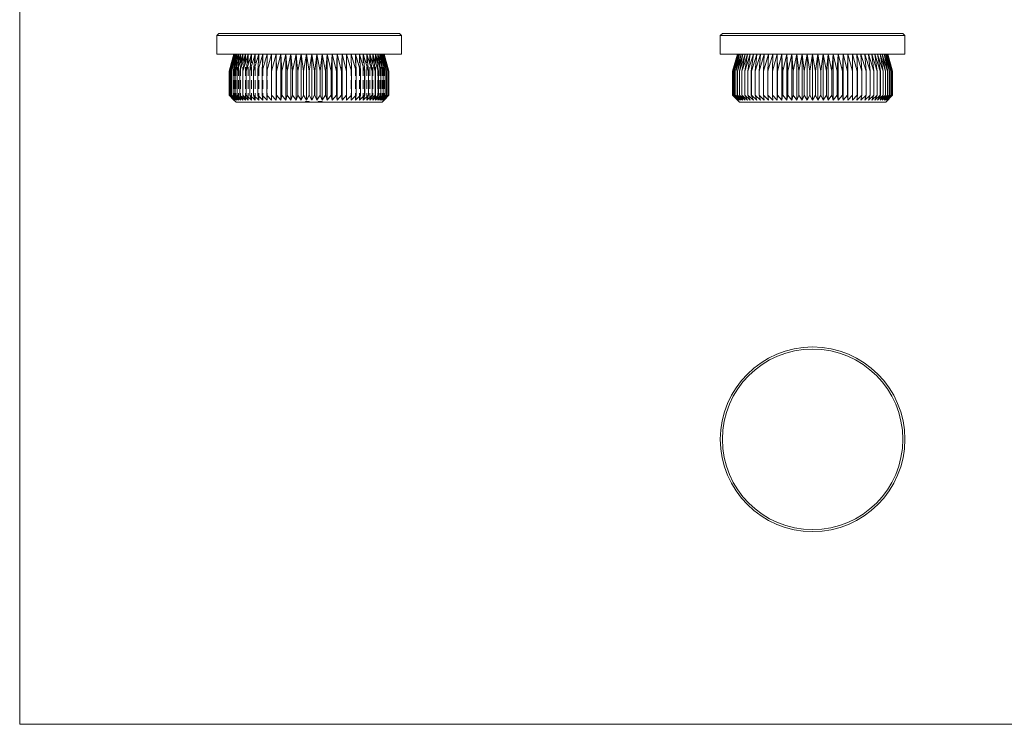
# Model space of a CAD drawing. Units: millimetres. Extents: x 5 to 292, y 5 to 205.
# Drawn here: x 5 to 148, y 5 to 108 of the extents above; entities that cross this region are included whole.
import ezdxf

# ---------------------------------------------------------------- set-up
doc = ezdxf.new("R2010")
doc.units = ezdxf.units.MM
doc.linetypes.add('HIDDEN', pattern=[1.905, 1.27, -0.635])

msp = doc.modelspace()

# ---------------------------------------------------------------- linework, layer by layer
at = {"color": 7, "linetype": 'Continuous', "lineweight": 0}
for p, q in [((5, 205), (5, 5)), ((5, 5), (292, 5))]:
    msp.add_line(p, q, dxfattribs=at)
at = {"color": 7, "linetype": 'Continuous', "lineweight": 15}
for p, q in [((34.03, 105.65), (33.73, 105.35)), ((33.73, 105.35), (33.73, 102.65)), ((60.63, 105.35), (33.73, 105.35)), ((34.03, 105.65), (60.33, 105.65)), ((60.63, 105.35), (60.33, 105.65)), ((60.63, 102.65), (60.63, 105.35)), ((107.41, 105.65), (107.11, 105.35)), ((107.11, 105.35), (107.11, 102.65)), ((120.56, 105.35), (107.11, 105.35)), ((107.41, 105.65), (120.56, 105.65)), ((120.56, 105.65), (133.71, 105.65)), ((134.01, 105.35), (120.56, 105.35)), ((134.01, 105.35), (133.71, 105.65)), ((134.01, 102.65), (134.01, 105.35)), ((60.63, 102.65), (33.73, 102.65)), ((35.54, 100.15), (36.26, 102.65)), ((35.59, 100.15), (36.34, 102.65)), ((36.26, 102.65), (35.59, 100.15)), ((36.34, 102.65), (35.7, 100.15)), ((35.71, 100.15), (36.47, 102.65)), ((36.47, 102.65), (35.87, 100.15)), ((35.88, 100.15), (36.65, 102.65)), ((36.1, 100.15), (36.89, 102.65)), ((36.65, 102.65), (36.1, 100.15)), ((36.89, 102.65), (36.37, 100.15)), ((36.38, 100.15), (37.18, 102.65)), ((37.18, 102.65), (36.7, 100.15)), ((36.71, 100.15), (37.51, 102.65)), ((37.09, 100.15), (37.89, 102.65)), ((37.51, 102.65), (37.09, 100.15)), ((37.52, 100.15), (38.32, 102.65)), ((37.89, 102.65), (37.52, 100.15)), ((38.32, 102.65), (37.99, 100.15)), ((38, 100.15), (38.79, 102.65)), ((38.79, 102.65), (38.52, 100.15)), ((38.53, 100.15), (39.3, 102.65)), ((39.3, 102.65), (39.08, 100.15)), ((39.09, 100.15), (39.85, 102.65)), ((39.69, 100.15), (40.44, 102.65)), ((39.85, 102.65), (39.69, 100.15)), ((40.44, 102.65), (40.33, 100.15)), ((40.34, 100.15), (41.06, 102.65)), ((41.06, 102.65), (41, 100.15)), ((41.01, 100.15), (41.7, 102.65)), ((41.7, 102.65), (41.7, 100.15)), ((41.71, 100.15), (42.38, 102.65)), ((42.38, 102.65), (42.43, 100.15)), ((42.38, 102.65), (42.38, 95.95)), ((42.45, 100.15), (43.08, 102.65)), ((43.08, 102.65), (43.19, 100.15)), ((43.08, 102.65), (43.08, 95.95)), ((43.2, 100.15), (43.79, 102.65)), ((43.79, 102.65), (43.96, 100.15)), ((43.79, 102.65), (43.79, 95.95)), ((43.97, 100.15), (44.53, 102.65)), ((44.53, 102.65), (44.75, 100.15)), ((44.53, 102.65), (44.53, 95.95)), ((44.76, 100.15), (45.28, 102.65)), ((45.28, 102.65), (45.28, 95.95)), ((45.56, 100.15), (46.03, 102.65)), ((46.03, 102.65), (46.36, 100.15)), ((46.03, 102.65), (46.03, 95.95)), ((46.37, 100.15), (46.8, 102.65)), ((46.8, 102.65), (47.17, 100.15)), ((46.8, 102.65), (46.8, 95.95)), ((47.18, 100.15), (47.56, 102.65)), ((47.56, 102.65), (47.56, 95.95)), ((47.56, 102.65), (47.98, 100.15)), ((48, 100.15), (48.32, 102.65)), ((48.32, 102.65), (48.32, 95.95)), ((48.32, 102.65), (48.79, 100.15)), ((48.81, 100.15), (49.08, 102.65)), ((49.08, 102.65), (49.08, 95.95)), ((49.08, 102.65), (49.59, 100.15)), ((49.61, 100.15), (49.83, 102.65)), ((49.83, 102.65), (49.83, 95.95)), ((49.83, 102.65), (50.38, 100.15)), ((50.4, 100.15), (50.56, 102.65)), ((50.56, 102.65), (50.56, 95.95)), ((50.56, 102.65), (51.16, 100.15)), ((51.17, 100.15), (51.28, 102.65)), ((51.28, 102.65), (51.28, 95.95)), ((51.28, 102.65), (51.91, 100.15)), ((51.92, 100.15), (51.98, 102.65)), ((51.98, 102.65), (51.98, 95.95)), ((51.98, 102.65), (52.64, 100.15)), ((52.65, 100.15), (52.65, 102.65)), ((52.65, 102.65), (53.35, 100.15)), ((53.36, 100.15), (53.3, 102.65)), ((53.3, 102.65), (54.02, 100.15)), ((54.03, 100.15), (53.92, 102.65)), ((53.92, 102.65), (54.66, 100.15)), ((54.67, 100.15), (54.51, 102.65)), ((54.51, 102.65), (55.27, 100.15)), ((55.28, 100.15), (55.06, 102.65)), ((55.06, 102.65), (55.83, 100.15)), ((55.84, 100.15), (55.57, 102.65)), ((55.57, 102.65), (56.35, 100.15)), ((56.36, 100.15), (56.04, 102.65)), ((56.04, 102.65), (56.83, 100.15)), ((56.84, 100.15), (56.46, 102.65)), ((56.46, 102.65), (57.26, 100.15)), ((57.27, 100.15), (56.85, 102.65)), ((56.85, 102.65), (57.65, 100.15)), ((57.65, 100.15), (57.18, 102.65)), ((57.18, 102.65), (57.98, 100.15)), ((57.98, 100.15), (57.47, 102.65)), ((57.47, 102.65), (58.26, 100.15)), ((58.26, 100.15), (57.7, 102.65)), ((57.7, 102.65), (58.48, 100.15)), ((58.48, 100.15), (57.89, 102.65)), ((57.89, 102.65), (58.65, 100.15)), ((58.65, 100.15), (58.02, 102.65)), ((58.02, 102.65), (58.76, 100.15)), ((58.77, 100.15), (58.1, 102.65)), ((58.1, 102.65), (58.82, 100.15)), ((58.82, 100.15), (58.13, 102.65)), ((134.01, 102.65), (107.11, 102.65)), ((109.61, 102.65), (108.91, 100.15)), ((109.61, 102.65), (108.94, 100.15)), ((109.67, 102.65), (109.02, 100.15)), ((109.36, 100.15), (110.14, 102.65)), ((109.93, 102.65), (109.36, 100.15)), ((109.61, 100.15), (110.41, 102.65)), ((110.14, 102.65), (109.61, 100.15)), ((110.41, 102.65), (109.91, 100.15)), ((109.92, 100.15), (110.72, 102.65)), ((110.72, 102.65), (110.27, 100.15)), ((111.08, 102.65), (110.67, 100.15)), ((110.68, 100.15), (111.48, 102.65)), ((111.48, 102.65), (111.13, 100.15)), ((111.14, 100.15), (111.93, 102.65)), ((111.93, 102.65), (111.63, 100.15)), ((111.64, 100.15), (112.42, 102.65)), ((112.42, 102.65), (112.17, 100.15)), ((112.18, 100.15), (112.95, 102.65)), ((112.95, 102.65), (112.76, 100.15)), ((112.77, 100.15), (113.52, 102.65)), ((113.52, 102.65), (113.38, 100.15)), ((113.39, 100.15), (114.12, 102.65)), ((114.12, 102.65), (114.04, 100.15)), ((114.05, 100.15), (114.76, 102.65)), ((114.76, 102.65), (114.73, 100.15)), ((114.74, 100.15), (115.42, 102.65)), ((115.42, 102.65), (115.45, 100.15)), ((115.42, 102.65), (115.42, 95.95)), ((115.46, 100.15), (116.1, 102.65)), ((116.1, 102.65), (116.19, 100.15)), ((116.1, 102.65), (116.1, 95.95)), ((116.2, 100.15), (116.81, 102.65)), ((116.81, 102.65), (116.95, 100.15)), ((116.81, 102.65), (116.81, 95.95)), ((116.96, 100.15), (117.54, 102.65)), ((117.54, 102.65), (117.73, 100.15)), ((117.54, 102.65), (117.54, 95.95)), ((117.75, 100.15), (118.28, 102.65)), ((118.28, 102.65), (118.53, 100.15)), ((118.28, 102.65), (118.28, 95.95)), ((118.54, 100.15), (119.03, 102.65)), ((119.03, 102.65), (119.33, 100.15)), ((119.03, 102.65), (119.03, 95.95)), ((119.35, 100.15), (119.79, 102.65)), ((119.79, 102.65), (120.15, 100.15)), ((119.79, 102.65), (119.79, 95.95)), ((120.16, 100.15), (120.56, 102.65)), ((120.56, 102.65), (120.56, 95.95)), ((120.97, 100.15), (121.32, 102.65)), ((121.32, 102.65), (121.32, 95.95)), ((121.32, 102.65), (121.77, 100.15)), ((121.78, 100.15), (122.08, 102.65)), ((122.08, 102.65), (122.08, 95.95)), ((122.08, 102.65), (122.57, 100.15)), ((122.59, 100.15), (122.83, 102.65)), ((122.83, 102.65), (122.83, 95.95)), ((122.83, 102.65), (123.37, 100.15)), ((123.38, 100.15), (123.58, 102.65)), ((123.58, 102.65), (123.58, 95.95)), ((123.58, 102.65), (124.15, 100.15)), ((124.16, 100.15), (124.3, 102.65)), ((124.3, 102.65), (124.3, 95.95)), ((124.3, 102.65), (124.92, 100.15)), ((124.93, 100.15), (125.01, 102.65)), ((125.01, 102.65), (125.01, 95.95)), ((125.01, 102.65), (125.66, 100.15)), ((125.67, 100.15), (125.7, 102.65)), ((125.7, 102.65), (125.7, 95.95)), ((125.7, 102.65), (126.38, 100.15)), ((126.39, 100.15), (126.36, 102.65)), ((126.36, 102.65), (127.07, 100.15)), ((127.08, 100.15), (126.99, 102.65)), ((126.99, 102.65), (127.73, 100.15)), ((127.74, 100.15), (127.6, 102.65)), ((127.6, 102.65), (128.35, 100.15)), ((128.36, 100.15), (128.16, 102.65)), ((128.16, 102.65), (128.93, 100.15)), ((128.94, 100.15), (128.7, 102.65)), ((128.7, 102.65), (129.48, 100.15)), ((129.49, 100.15), (129.19, 102.65)), ((129.19, 102.65), (129.98, 100.15)), ((129.99, 100.15), (129.64, 102.65)), ((129.64, 102.65), (130.43, 100.15)), ((130.44, 100.15), (130.04, 102.65)), ((130.85, 100.15), (130.4, 102.65)), ((130.4, 102.65), (131.2, 100.15)), ((131.2, 100.15), (130.71, 102.65)), ((130.71, 102.65), (131.5, 100.15)), ((131.51, 100.15), (130.97, 102.65)), ((130.97, 102.65), (131.76, 100.15)), ((131.76, 100.15), (131.18, 102.65)), ((131.18, 102.65), (131.95, 100.15)), ((131.95, 100.15), (131.34, 102.65)), ((132.1, 100.15), (131.45, 102.65)), ((131.45, 102.65), (132.18, 100.15)), ((132.18, 100.15), (131.5, 102.65)), ((131.5, 102.65), (132.21, 100.15)), ((132.21, 100.15), (131.51, 102.65)), ((35.54, 100.15), (35.54, 100.15)), ((35.54, 100.15), (35.54, 96.65)), ((35.54, 100.15), (35.54, 96.65)), ((35.59, 100.15), (35.59, 100.15)), ((35.59, 100.15), (35.59, 96.65)), ((35.59, 100.15), (35.59, 96.65)), ((35.71, 100.15), (35.7, 100.15)), ((35.7, 100.15), (35.7, 96.65)), ((35.71, 100.15), (35.71, 96.65)), ((35.88, 100.15), (35.87, 100.15)), ((35.87, 100.15), (35.87, 96.65)), ((35.88, 100.15), (35.88, 96.65)), ((36.1, 100.15), (36.1, 100.15)), ((36.1, 100.15), (36.1, 96.65)), ((36.1, 100.15), (36.1, 96.65)), ((36.38, 100.15), (36.37, 100.15)), ((36.37, 100.15), (36.37, 96.65)), ((36.38, 100.15), (36.38, 96.65)), ((36.71, 100.15), (36.7, 100.15)), ((36.7, 100.15), (36.7, 96.65)), ((36.71, 100.15), (36.71, 96.65)), ((37.09, 100.15), (37.09, 100.15)), ((37.09, 100.15), (37.09, 96.65)), ((37.09, 100.15), (37.09, 96.65)), ((37.52, 100.15), (37.52, 100.15)), ((37.52, 100.15), (37.52, 96.65)), ((37.52, 100.15), (37.52, 96.65)), ((38, 100.15), (37.99, 100.15)), ((37.99, 100.15), (37.99, 96.65)), ((38, 100.15), (38, 96.65)), ((38.53, 100.15), (38.52, 100.15)), ((38.52, 100.15), (38.52, 96.65)), ((38.53, 100.15), (38.53, 96.65)), ((39.09, 100.15), (39.08, 100.15)), ((39.08, 100.15), (39.08, 96.65)), ((39.09, 100.15), (39.09, 96.65)), ((39.69, 100.15), (39.69, 100.15)), ((39.69, 100.15), (39.69, 96.65)), ((39.69, 100.15), (39.69, 96.65)), ((40.34, 100.15), (40.33, 100.15)), ((40.33, 100.15), (40.33, 96.65)), ((40.34, 100.15), (40.34, 96.65)), ((41.01, 100.15), (41, 100.15)), ((41, 100.15), (41, 96.65)), ((41.01, 100.15), (41.01, 96.65)), ((41.71, 100.15), (41.7, 100.15)), ((41.7, 100.15), (41.7, 96.65)), ((41.71, 100.15), (41.71, 96.65)), ((42.45, 100.15), (42.43, 100.15)), ((42.43, 100.15), (42.43, 96.65)), ((42.45, 100.15), (42.45, 96.65)), ((43.2, 100.15), (43.19, 100.15)), ((43.19, 100.15), (43.19, 96.65)), ((43.2, 100.15), (43.2, 96.65)), ((43.97, 100.15), (43.96, 100.15)), ((43.96, 100.15), (43.96, 96.65)), ((43.97, 100.15), (43.97, 96.65)), ((44.76, 100.15), (44.75, 100.15)), ((44.75, 100.15), (44.75, 96.65)), ((44.76, 100.15), (44.76, 96.65)), ((45.56, 100.15), (45.55, 100.15)), ((45.55, 100.15), (45.55, 96.65)), ((45.56, 100.15), (45.56, 96.65)), ((46.37, 100.15), (46.36, 100.15)), ((46.36, 100.15), (46.36, 96.65)), ((46.37, 100.15), (46.37, 96.65)), ((47.18, 100.15), (47.17, 100.15)), ((47.17, 100.15), (47.17, 96.65)), ((47.18, 100.15), (47.18, 96.65)), ((48, 100.15), (47.98, 100.15)), ((47.98, 100.15), (47.98, 96.65)), ((48, 100.15), (48, 96.65)), ((48.79, 100.15), (48.79, 96.65)), ((48.81, 100.15), (48.79, 100.15)), ((48.81, 100.15), (48.81, 96.65)), ((49.59, 100.15), (49.59, 96.65)), ((49.61, 100.15), (49.59, 100.15)), ((49.61, 100.15), (49.61, 96.65)), ((50.38, 100.15), (50.38, 96.65)), ((50.4, 100.15), (50.38, 100.15)), ((50.4, 100.15), (50.4, 96.65)), ((51.17, 100.15), (51.16, 100.15)), ((51.16, 100.15), (51.16, 96.65)), ((51.17, 100.15), (51.17, 96.65)), ((51.92, 100.15), (51.91, 100.15)), ((51.91, 100.15), (51.91, 96.65)), ((51.92, 100.15), (51.92, 96.65)), ((52.64, 100.15), (52.64, 96.65)), ((52.65, 100.15), (52.64, 100.15)), ((52.65, 100.15), (52.65, 96.65)), ((53.36, 100.15), (53.35, 100.15)), ((53.35, 100.15), (53.35, 96.65)), ((53.36, 100.15), (53.36, 96.65)), ((54.02, 100.15), (54.02, 96.65)), ((54.03, 100.15), (54.02, 100.15)), ((54.03, 100.15), (54.03, 96.65)), ((54.67, 100.15), (54.66, 100.15)), ((54.66, 100.15), (54.66, 96.65)), ((54.67, 100.15), (54.67, 96.65)), ((55.28, 100.15), (55.27, 100.15)), ((55.27, 100.15), (55.27, 96.65)), ((55.28, 100.15), (55.28, 96.65)), ((55.83, 100.15), (55.83, 96.65)), ((55.84, 100.15), (55.83, 100.15)), ((55.84, 100.15), (55.84, 96.65)), ((56.35, 100.15), (56.35, 96.65)), ((56.36, 100.15), (56.35, 100.15)), ((56.36, 100.15), (56.36, 96.65)), ((56.84, 100.15), (56.83, 100.15)), ((56.83, 100.15), (56.83, 96.65)), ((56.84, 100.15), (56.84, 96.65)), ((57.27, 100.15), (57.26, 100.15)), ((57.26, 100.15), (57.26, 96.65)), ((57.27, 100.15), (57.27, 96.65)), ((57.65, 100.15), (57.65, 100.15)), ((57.65, 100.15), (57.65, 96.65)), ((57.65, 100.15), (57.65, 96.65)), ((57.98, 100.15), (57.98, 100.15)), ((57.98, 100.15), (57.98, 96.65)), ((57.98, 100.15), (57.98, 96.65)), ((58.26, 100.15), (58.26, 96.65)), ((58.26, 100.15), (58.26, 100.15)), ((58.26, 100.15), (58.26, 96.65)), ((58.48, 100.15), (58.48, 100.15)), ((58.48, 100.15), (58.48, 96.65)), ((58.48, 100.15), (58.48, 96.65)), ((58.65, 100.15), (58.65, 100.15)), ((58.65, 100.15), (58.65, 96.65)), ((58.65, 100.15), (58.65, 96.65)), ((58.76, 100.15), (58.76, 96.65)), ((58.77, 100.15), (58.76, 100.15)), ((58.77, 100.15), (58.77, 96.65)), ((58.82, 100.15), (58.82, 100.15)), ((58.82, 100.15), (58.82, 96.65)), ((58.82, 100.15), (58.82, 96.65)), ((108.91, 100.15), (108.91, 96.65)), ((108.91, 100.15), (108.91, 100.15)), ((108.94, 100.15), (108.94, 100.15)), ((108.94, 100.15), (108.94, 96.65)), ((108.94, 100.15), (108.94, 96.65)), ((109.02, 100.15), (109.02, 96.65)), ((109.02, 100.15), (109.02, 100.15)), ((109.02, 100.15), (109.02, 96.65)), ((109.16, 100.15), (109.16, 96.65)), ((109.16, 100.15), (109.16, 100.15)), ((109.16, 100.15), (109.16, 96.65)), ((109.36, 100.15), (109.36, 100.15)), ((109.36, 100.15), (109.36, 96.65)), ((109.36, 100.15), (109.36, 96.65)), ((109.61, 100.15), (109.61, 96.65)), ((109.61, 100.15), (109.61, 100.15)), ((109.61, 100.15), (109.61, 96.65)), ((109.92, 100.15), (109.91, 100.15)), ((109.91, 100.15), (109.91, 96.65)), ((109.92, 100.15), (109.92, 96.65)), ((110.27, 100.15), (110.27, 100.15)), ((110.27, 100.15), (110.27, 96.65)), ((110.27, 100.15), (110.27, 96.65)), ((110.68, 100.15), (110.67, 100.15)), ((110.67, 100.15), (110.67, 96.65)), ((110.68, 100.15), (110.68, 96.65)), ((111.14, 100.15), (111.13, 100.15)), ((111.13, 100.15), (111.13, 96.65)), ((111.14, 100.15), (111.14, 96.65)), ((111.64, 100.15), (111.63, 100.15)), ((111.63, 100.15), (111.63, 96.65)), ((111.64, 100.15), (111.64, 96.65)), ((112.18, 100.15), (112.17, 100.15)), ((112.17, 100.15), (112.17, 96.65)), ((112.18, 100.15), (112.18, 96.65)), ((112.77, 100.15), (112.76, 100.15)), ((112.76, 100.15), (112.76, 96.65)), ((112.77, 100.15), (112.77, 96.65)), ((113.39, 100.15), (113.38, 100.15)), ((113.38, 100.15), (113.38, 96.65)), ((113.39, 100.15), (113.39, 96.65)), ((114.05, 100.15), (114.04, 100.15)), ((114.04, 100.15), (114.04, 96.65)), ((114.05, 100.15), (114.05, 96.65)), ((114.74, 100.15), (114.73, 100.15)), ((114.73, 100.15), (114.73, 96.65)), ((114.74, 100.15), (114.74, 96.65)), ((115.46, 100.15), (115.45, 100.15)), ((115.45, 100.15), (115.45, 96.65)), ((115.46, 100.15), (115.46, 96.65)), ((116.2, 100.15), (116.19, 100.15)), ((116.19, 100.15), (116.19, 96.65)), ((116.2, 100.15), (116.2, 96.65)), ((116.96, 100.15), (116.95, 100.15)), ((116.95, 100.15), (116.95, 96.65)), ((116.96, 100.15), (116.96, 96.65)), ((117.75, 100.15), (117.73, 100.15)), ((117.73, 100.15), (117.73, 96.65)), ((117.75, 100.15), (117.75, 96.65)), ((118.54, 100.15), (118.53, 100.15)), ((118.53, 100.15), (118.53, 96.65)), ((118.54, 100.15), (118.54, 96.65)), ((119.35, 100.15), (119.33, 100.15)), ((119.33, 100.15), (119.33, 96.65)), ((119.35, 100.15), (119.35, 96.65)), ((120.16, 100.15), (120.15, 100.15)), ((120.15, 100.15), (120.15, 96.65)), ((120.16, 100.15), (120.16, 96.65)), ((120.96, 100.15), (120.96, 96.65)), ((120.97, 100.15), (120.96, 100.15)), ((120.97, 100.15), (120.97, 96.65)), ((121.78, 100.15), (121.77, 100.15)), ((121.77, 100.15), (121.77, 96.65)), ((121.78, 100.15), (121.78, 96.65)), ((122.59, 100.15), (122.57, 100.15)), ((122.57, 100.15), (122.57, 96.65)), ((122.59, 100.15), (122.59, 96.65)), ((123.38, 100.15), (123.37, 100.15)), ((123.37, 100.15), (123.37, 96.65)), ((123.38, 100.15), (123.38, 96.65)), ((124.16, 100.15), (124.15, 100.15)), ((124.15, 100.15), (124.15, 96.65)), ((124.16, 100.15), (124.16, 96.65)), ((124.92, 100.15), (124.92, 96.65)), ((124.93, 100.15), (124.92, 100.15)), ((124.93, 100.15), (124.93, 96.65)), ((125.67, 100.15), (125.66, 100.15)), ((125.66, 100.15), (125.66, 96.65)), ((125.67, 100.15), (125.67, 96.65)), ((126.39, 100.15), (126.38, 100.15)), ((126.38, 100.15), (126.38, 96.65)), ((126.39, 100.15), (126.39, 96.65)), ((127.08, 100.15), (127.07, 100.15)), ((127.07, 100.15), (127.07, 96.65)), ((127.08, 100.15), (127.08, 96.65)), ((127.73, 100.15), (127.73, 96.65)), ((127.74, 100.15), (127.73, 100.15)), ((127.74, 100.15), (127.74, 96.65)), ((128.36, 100.15), (128.35, 100.15)), ((128.35, 100.15), (128.35, 96.65)), ((128.36, 100.15), (128.36, 96.65)), ((128.94, 100.15), (128.93, 100.15)), ((128.93, 100.15), (128.93, 96.65)), ((128.94, 100.15), (128.94, 96.65)), ((129.49, 100.15), (129.48, 100.15)), ((129.48, 100.15), (129.48, 96.65)), ((129.49, 100.15), (129.49, 96.65)), ((129.99, 100.15), (129.98, 100.15)), ((129.98, 100.15), (129.98, 96.65)), ((129.99, 100.15), (129.99, 96.65)), ((130.43, 100.15), (130.43, 96.65)), ((130.44, 100.15), (130.43, 100.15)), ((130.44, 100.15), (130.44, 96.65)), ((130.85, 100.15), (130.84, 100.15)), ((130.84, 100.15), (130.84, 96.65)), ((130.85, 100.15), (130.85, 96.65)), ((131.2, 100.15), (131.2, 100.15)), ((131.2, 100.15), (131.2, 96.65)), ((131.2, 100.15), (131.2, 96.65)), ((131.51, 100.15), (131.5, 100.15)), ((131.5, 100.15), (131.5, 96.65)), ((131.51, 100.15), (131.51, 96.65)), ((131.76, 100.15), (131.76, 100.15)), ((131.76, 100.15), (131.76, 96.65)), ((131.76, 100.15), (131.76, 96.65)), ((131.95, 100.15), (131.95, 100.15)), ((131.95, 100.15), (131.95, 96.65)), ((131.95, 100.15), (131.95, 96.65)), ((132.09, 100.15), (132.09, 96.65)), ((132.1, 100.15), (132.09, 100.15)), ((132.1, 100.15), (132.1, 96.65)), ((132.18, 100.15), (132.18, 100.15)), ((132.18, 100.15), (132.18, 96.65)), ((132.18, 100.15), (132.18, 96.65)), ((132.21, 100.15), (132.21, 96.65)), ((132.21, 100.15), (132.21, 100.15)), ((35.54, 96.65), (36.23, 95.95)), ((35.54, 96.65), (35.54, 96.65)), ((36.26, 95.95), (35.54, 96.65)), ((35.59, 96.65), (36.26, 95.95)), ((35.59, 96.65), (35.59, 96.65)), ((36.34, 95.95), (35.59, 96.65)), ((35.7, 96.65), (36.34, 95.95)), ((35.7, 96.65), (35.71, 96.65)), ((36.47, 95.95), (35.71, 96.65)), ((35.87, 96.65), (36.47, 95.95)), ((35.87, 96.65), (35.88, 96.65)), ((36.65, 95.95), (35.88, 96.65)), ((36.1, 96.65), (36.65, 95.95)), ((36.1, 96.65), (36.1, 96.65)), ((36.89, 95.95), (36.1, 96.65)), ((36.37, 96.65), (36.89, 95.95)), ((36.37, 96.65), (36.38, 96.65)), ((37.18, 95.95), (36.38, 96.65)), ((36.7, 96.65), (37.18, 95.95)), ((36.7, 96.65), (36.71, 96.65)), ((37.51, 95.95), (36.71, 96.65)), ((37.09, 96.65), (37.51, 95.95)), ((37.09, 96.65), (37.09, 96.65)), ((37.89, 95.95), (37.09, 96.65)), ((37.52, 96.65), (37.89, 95.95)), ((37.52, 96.65), (37.52, 96.65)), ((38.32, 95.95), (37.52, 96.65)), ((37.99, 96.65), (38.32, 95.95)), ((37.99, 96.65), (38, 96.65)), ((38.79, 95.95), (38, 96.65)), ((38.52, 96.65), (38.79, 95.95)), ((38.52, 96.65), (38.53, 96.65)), ((39.3, 95.95), (38.53, 96.65)), ((39.08, 96.65), (39.3, 95.95)), ((39.08, 96.65), (39.09, 96.65)), ((39.85, 95.95), (39.09, 96.65)), ((39.69, 96.65), (39.85, 95.95)), ((39.69, 96.65), (39.69, 96.65)), ((40.44, 95.95), (39.69, 96.65)), ((40.33, 96.65), (40.44, 95.95)), ((40.33, 96.65), (40.34, 96.65)), ((41.06, 95.95), (40.34, 96.65)), ((41, 96.65), (41.06, 95.95)), ((41, 96.65), (41.01, 96.65)), ((41.7, 95.95), (41.01, 96.65)), ((41.7, 96.65), (41.7, 95.95)), ((41.7, 96.65), (41.71, 96.65)), ((42.38, 95.95), (41.71, 96.65)), ((42.43, 96.65), (42.45, 96.65)), ((43.08, 95.95), (42.45, 96.65)), ((43.19, 96.65), (43.08, 95.95)), ((43.19, 96.65), (43.2, 96.65)), ((43.79, 95.95), (43.2, 96.65)), ((43.96, 96.65), (43.79, 95.95)), ((43.96, 96.65), (43.97, 96.65)), ((44.53, 95.95), (43.97, 96.65)), ((44.75, 96.65), (44.53, 95.95)), ((44.75, 96.65), (44.76, 96.65)), ((45.28, 95.95), (44.76, 96.65)), ((45.55, 96.65), (45.28, 95.95)), ((45.55, 96.65), (45.56, 96.65)), ((46.03, 95.95), (45.56, 96.65)), ((46.36, 96.65), (46.03, 95.95)), ((46.36, 96.65), (46.37, 96.65)), ((46.8, 95.95), (46.37, 96.65)), ((47.17, 96.65), (46.8, 95.95)), ((47.17, 96.65), (47.18, 96.65)), ((47.56, 95.95), (47.18, 96.65)), ((47.98, 96.65), (47.56, 95.95)), ((47.98, 96.65), (48, 96.65)), ((48.32, 95.95), (48, 96.65)), ((48.79, 96.65), (48.32, 95.95)), ((48.79, 96.65), (48.81, 96.65)), ((49.08, 95.95), (48.81, 96.65)), ((49.59, 96.65), (49.08, 95.95)), ((49.59, 96.65), (49.61, 96.65)), ((49.83, 95.95), (49.61, 96.65)), ((50.38, 96.65), (49.83, 95.95)), ((50.38, 96.65), (50.4, 96.65)), ((50.56, 95.95), (50.4, 96.65)), ((51.16, 96.65), (50.56, 95.95)), ((51.16, 96.65), (51.17, 96.65)), ((51.28, 95.95), (51.17, 96.65)), ((51.91, 96.65), (51.28, 95.95)), ((51.91, 96.65), (51.92, 96.65)), ((51.98, 95.95), (51.92, 96.65)), ((52.64, 96.65), (51.98, 95.95)), ((52.64, 96.65), (52.65, 96.65)), ((52.65, 95.95), (52.65, 96.65)), ((53.35, 96.65), (52.65, 95.95)), ((53.3, 95.95), (53.36, 96.65)), ((54.02, 96.65), (53.3, 95.95)), ((53.35, 96.65), (53.36, 96.65)), ((53.92, 95.95), (54.03, 96.65)), ((54.66, 96.65), (53.92, 95.95)), ((54.02, 96.65), (54.03, 96.65)), ((54.51, 95.95), (54.67, 96.65)), ((55.27, 96.65), (54.51, 95.95)), ((54.66, 96.65), (54.67, 96.65)), ((55.06, 95.95), (55.28, 96.65)), ((55.83, 96.65), (55.06, 95.95)), ((55.27, 96.65), (55.28, 96.65)), ((55.57, 95.95), (55.84, 96.65)), ((56.35, 96.65), (55.57, 95.95)), ((55.83, 96.65), (55.84, 96.65)), ((56.04, 95.95), (56.36, 96.65)), ((56.83, 96.65), (56.04, 95.95)), ((56.35, 96.65), (56.36, 96.65)), ((56.46, 95.95), (56.84, 96.65)), ((57.26, 96.65), (56.46, 95.95)), ((56.83, 96.65), (56.84, 96.65)), ((56.85, 95.95), (57.27, 96.65)), ((57.65, 96.65), (56.85, 95.95)), ((57.18, 95.95), (57.65, 96.65)), ((57.98, 96.65), (57.18, 95.95)), ((57.26, 96.65), (57.27, 96.65)), ((57.47, 95.95), (57.98, 96.65)), ((58.26, 96.65), (57.47, 95.95)), ((57.65, 96.65), (57.65, 96.65)), ((57.7, 95.95), (58.26, 96.65)), ((58.48, 96.65), (57.7, 95.95)), ((57.89, 95.95), (58.48, 96.65)), ((58.65, 96.65), (57.89, 95.95)), ((57.98, 96.65), (57.98, 96.65)), ((58.02, 95.95), (58.65, 96.65)), ((58.76, 96.65), (58.02, 95.95)), ((58.1, 95.95), (58.77, 96.65)), ((58.82, 96.65), (58.1, 95.95)), ((58.13, 95.95), (58.82, 96.65)), ((58.26, 96.65), (58.26, 96.65)), ((58.48, 96.65), (58.48, 96.65)), ((58.65, 96.65), (58.65, 96.65)), ((58.76, 96.65), (58.77, 96.65)), ((58.82, 96.65), (58.82, 96.65)), ((108.91, 96.65), (109.91, 95.65)), ((108.91, 96.65), (108.91, 96.65)), ((109.61, 95.95), (108.91, 96.65)), ((108.94, 96.65), (109.61, 95.95)), ((108.94, 96.65), (108.94, 96.65)), ((109.67, 95.95), (108.94, 96.65)), ((109.02, 96.65), (109.67, 95.95)), ((109.02, 96.65), (109.02, 96.65)), ((109.77, 95.95), (109.02, 96.65)), ((109.16, 96.65), (109.77, 95.95)), ((109.16, 96.65), (109.16, 96.65)), ((109.93, 95.95), (109.16, 96.65)), ((109.36, 96.65), (109.93, 95.95)), ((109.36, 96.65), (109.36, 96.65)), ((110.14, 95.95), (109.36, 96.65)), ((109.61, 96.65), (110.14, 95.95)), ((109.61, 96.65), (109.61, 96.65)), ((110.41, 95.95), (109.61, 96.65)), ((109.91, 96.65), (110.41, 95.95)), ((109.91, 96.65), (109.92, 96.65)), ((110.72, 95.95), (109.92, 96.65)), ((110.27, 96.65), (110.72, 95.95)), ((110.27, 96.65), (110.27, 96.65)), ((110.67, 96.65), (111.08, 95.95)), ((110.67, 96.65), (110.68, 96.65)), ((111.48, 95.95), (110.68, 96.65)), ((111.13, 96.65), (111.48, 95.95)), ((111.13, 96.65), (111.14, 96.65)), ((111.93, 95.95), (111.14, 96.65)), ((111.63, 96.65), (111.93, 95.95)), ((111.63, 96.65), (111.64, 96.65)), ((112.42, 95.95), (111.64, 96.65)), ((112.17, 96.65), (112.42, 95.95)), ((112.17, 96.65), (112.18, 96.65)), ((112.95, 95.95), (112.18, 96.65)), ((112.76, 96.65), (112.95, 95.95)), ((112.76, 96.65), (112.77, 96.65)), ((113.52, 95.95), (112.77, 96.65)), ((113.38, 96.65), (113.52, 95.95)), ((113.38, 96.65), (113.39, 96.65)), ((114.12, 95.95), (113.39, 96.65)), ((114.04, 96.65), (114.12, 95.95)), ((114.04, 96.65), (114.05, 96.65)), ((114.76, 95.95), (114.05, 96.65)), ((114.73, 96.65), (114.76, 95.95)), ((114.73, 96.65), (114.74, 96.65)), ((115.42, 95.95), (114.74, 96.65)), ((115.45, 96.65), (115.42, 95.95)), ((115.45, 96.65), (115.46, 96.65)), ((116.1, 95.95), (115.46, 96.65)), ((116.19, 96.65), (116.1, 95.95)), ((116.19, 96.65), (116.2, 96.65)), ((116.81, 95.95), (116.2, 96.65)), ((116.95, 96.65), (116.81, 95.95)), ((116.95, 96.65), (116.96, 96.65)), ((117.54, 95.95), (116.96, 96.65)), ((117.73, 96.65), (117.54, 95.95)), ((117.73, 96.65), (117.75, 96.65)), ((118.28, 95.95), (117.75, 96.65)), ((118.53, 96.65), (118.28, 95.95)), ((118.53, 96.65), (118.54, 96.65)), ((119.03, 95.95), (118.54, 96.65)), ((119.33, 96.65), (119.03, 95.95)), ((119.33, 96.65), (119.35, 96.65)), ((119.79, 95.95), (119.35, 96.65)), ((120.15, 96.65), (119.79, 95.95)), ((120.15, 96.65), (120.16, 96.65)), ((120.56, 95.95), (120.16, 96.65)), ((120.96, 96.65), (120.56, 95.95)), ((120.96, 96.65), (120.97, 96.65)), ((121.32, 95.95), (120.97, 96.65)), ((121.77, 96.65), (121.32, 95.95)), ((121.77, 96.65), (121.78, 96.65)), ((122.08, 95.95), (121.78, 96.65)), ((122.57, 96.65), (122.08, 95.95)), ((122.57, 96.65), (122.59, 96.65)), ((122.83, 95.95), (122.59, 96.65)), ((123.37, 96.65), (122.83, 95.95)), ((123.37, 96.65), (123.38, 96.65)), ((123.58, 95.95), (123.38, 96.65)), ((124.15, 96.65), (123.58, 95.95)), ((124.15, 96.65), (124.16, 96.65)), ((124.3, 95.95), (124.16, 96.65)), ((124.92, 96.65), (124.3, 95.95)), ((124.92, 96.65), (124.93, 96.65)), ((125.01, 95.95), (124.93, 96.65)), ((125.66, 96.65), (125.01, 95.95)), ((125.66, 96.65), (125.67, 96.65)), ((125.7, 95.95), (125.67, 96.65)), ((126.38, 96.65), (125.7, 95.95)), ((126.36, 95.95), (126.39, 96.65)), ((127.07, 96.65), (126.36, 95.95)), ((126.38, 96.65), (126.39, 96.65)), ((126.99, 95.95), (127.08, 96.65)), ((127.73, 96.65), (126.99, 95.95)), ((127.07, 96.65), (127.08, 96.65)), ((127.6, 95.95), (127.74, 96.65)), ((128.35, 96.65), (127.6, 95.95)), ((127.73, 96.65), (127.74, 96.65)), ((128.16, 95.95), (128.36, 96.65)), ((128.93, 96.65), (128.16, 95.95)), ((128.35, 96.65), (128.36, 96.65)), ((128.7, 95.95), (128.94, 96.65)), ((129.48, 96.65), (128.7, 95.95)), ((128.93, 96.65), (128.94, 96.65)), ((129.19, 95.95), (129.49, 96.65)), ((129.98, 96.65), (129.19, 95.95)), ((129.48, 96.65), (129.49, 96.65)), ((129.64, 95.95), (129.99, 96.65)), ((130.43, 96.65), (129.64, 95.95)), ((129.98, 96.65), (129.99, 96.65)), ((130.04, 95.95), (130.44, 96.65)), ((130.4, 95.95), (130.85, 96.65)), ((130.43, 96.65), (130.44, 96.65)), ((130.71, 95.95), (131.2, 96.65)), ((131.5, 96.65), (130.71, 95.95)), ((130.84, 96.65), (130.85, 96.65)), ((130.97, 95.95), (131.51, 96.65)), ((131.76, 96.65), (130.97, 95.95)), ((131.18, 95.95), (131.76, 96.65)), ((131.95, 96.65), (131.18, 95.95)), ((131.2, 96.65), (131.2, 96.65)), ((131.21, 95.65), (132.21, 96.65)), ((131.34, 95.95), (131.95, 96.65)), ((132.09, 96.65), (131.34, 95.95)), ((131.45, 95.95), (132.1, 96.65)), ((132.18, 96.65), (131.45, 95.95)), ((131.5, 96.65), (131.51, 96.65)), ((131.5, 95.95), (132.18, 96.65)), ((132.21, 96.65), (131.5, 95.95)), ((131.76, 96.65), (131.76, 96.65)), ((131.95, 96.65), (131.95, 96.65)), ((132.09, 96.65), (132.1, 96.65)), ((132.18, 96.65), (132.18, 96.65)), ((132.21, 96.65), (132.21, 96.65)), ((36.23, 95.95), (36.53, 95.65)), ((57.83, 95.65), (36.53, 95.65)), ((57.83, 95.65), (58.13, 95.95)), ((131.21, 95.65), (109.91, 95.65))]:
    msp.add_line(p, q, dxfattribs=at)
at = {"color": 7, "linetype": 'HIDDEN', "lineweight": 0}
for p, q in [((36.23, 102.65), (36.23, 95.95)), ((36.26, 102.65), (36.26, 95.95)), ((36.34, 102.65), (36.34, 95.95)), ((36.47, 102.65), (36.47, 95.95)), ((36.65, 102.65), (36.65, 95.95)), ((36.89, 102.65), (36.89, 95.95)), ((37.18, 102.65), (37.18, 95.95)), ((37.51, 102.65), (37.51, 95.95)), ((37.89, 102.65), (37.89, 95.95)), ((38.32, 102.65), (38.32, 95.95)), ((38.79, 102.65), (38.79, 95.95)), ((39.3, 102.65), (39.3, 95.95)), ((39.85, 102.65), (39.85, 95.95)), ((40.44, 102.65), (40.44, 95.95)), ((41.06, 102.65), (41.06, 95.95)), ((53.3, 102.65), (53.3, 95.95)), ((53.92, 102.65), (53.92, 95.95)), ((54.51, 102.65), (54.51, 95.95)), ((55.06, 102.65), (55.06, 95.95)), ((55.57, 102.65), (55.57, 95.95)), ((56.04, 102.65), (56.04, 95.95)), ((56.46, 102.65), (56.46, 95.95)), ((56.85, 102.65), (56.85, 95.95)), ((57.18, 102.65), (57.18, 95.95)), ((57.47, 102.65), (57.47, 95.95)), ((57.7, 102.65), (57.7, 95.95)), ((57.89, 102.65), (57.89, 95.95)), ((58.02, 102.65), (58.02, 95.95)), ((58.1, 102.65), (58.1, 95.95)), ((58.13, 102.65), (58.13, 95.95)), ((42.45, 96.65), (42.43, 96.65)), ((43.2, 96.65), (43.19, 96.65)), ((43.97, 96.65), (43.96, 96.65)), ((44.76, 96.65), (44.75, 96.65)), ((45.56, 96.65), (45.55, 96.65)), ((46.37, 96.65), (46.36, 96.65)), ((47.18, 96.65), (47.17, 96.65)), ((48, 96.65), (47.98, 96.65)), ((48.81, 96.65), (48.79, 96.65)), ((49.61, 96.65), (49.59, 96.65)), ((50.4, 96.65), (50.38, 96.65)), ((51.17, 96.65), (51.16, 96.65)), ((51.92, 96.65), (51.91, 96.65)), ((46.64, 95.75), (46.77, 95.75)), ((46.64, 95.75), (46.64, 95.65)), ((46.65, 95.75), (46.65, 95.65)), ((46.7, 95.75), (46.7, 95.65)), ((46.79, 95.75), (46.98, 95.75)), ((46.79, 95.75), (46.79, 95.65)), ((46.79, 95.75), (46.79, 95.65)), ((46.8, 95.75), (46.8, 95.65)), ((46.83, 95.75), (46.83, 95.65)), ((46.86, 95.75), (46.86, 95.65)), ((46.86, 95.75), (46.86, 95.65)), ((46.86, 95.75), (46.86, 95.65)), ((46.86, 95.75), (46.86, 95.65)), ((46.86, 95.75), (46.86, 95.65)), ((46.87, 95.75), (46.87, 95.65)), ((46.87, 95.75), (46.87, 95.65)), ((46.87, 95.75), (46.87, 95.65)), ((46.88, 95.75), (46.88, 95.65)), ((46.91, 95.75), (46.91, 95.65)), ((46.92, 95.75), (46.92, 95.65)), ((46.93, 95.75), (46.93, 95.65)), ((46.95, 95.75), (46.95, 95.65)), ((46.97, 95.75), (46.97, 95.65)), ((46.97, 95.75), (46.97, 95.65)), ((46.98, 95.75), (47.18, 95.75)), ((46.98, 95.75), (46.98, 95.65)), ((46.98, 95.75), (46.98, 95.65)), ((46.98, 95.75), (46.98, 95.65)), ((46.98, 95.75), (46.98, 95.65)), ((46.99, 95.75), (46.99, 95.65)), ((46.99, 95.75), (46.99, 95.65)), ((47, 95.75), (47, 95.65)), ((47, 95.75), (47, 95.65)), ((47.02, 95.75), (47.02, 95.65)), ((47.03, 95.75), (47.03, 95.65)), ((47.04, 95.75), (47.04, 95.65)), ((47.06, 95.75), (47.06, 95.65)), ((47.08, 95.75), (47.08, 95.65)), ((47.11, 95.75), (47.11, 95.65)), ((47.14, 95.75), (47.14, 95.65)), ((47.18, 95.75), (47.18, 95.65)), ((47.19, 95.75), (47.19, 95.65)), ((48.51, 95.75), (48.79, 95.75)), ((48.51, 95.75), (48.51, 95.65)), ((48.52, 95.75), (48.52, 95.65)), ((48.57, 95.75), (48.57, 95.65)), ((48.58, 95.75), (48.58, 95.65)), ((48.65, 95.75), (48.65, 95.65)), ((48.65, 95.75), (48.65, 95.65)), ((48.65, 95.75), (48.65, 95.65)), ((48.65, 95.75), (48.65, 95.65)), ((48.67, 95.75), (48.67, 95.65)), ((48.67, 95.75), (48.67, 95.65)), ((48.69, 95.75), (48.69, 95.65)), ((48.71, 95.75), (48.71, 95.65)), ((48.72, 95.75), (48.72, 95.65)), ((48.73, 95.75), (48.73, 95.65)), ((48.76, 95.75), (48.76, 95.65)), ((48.76, 95.75), (48.76, 95.65)), ((48.79, 95.75), (49.07, 95.75)), ((48.79, 95.75), (48.79, 95.65)), ((48.79, 95.75), (48.79, 95.65)), ((48.8, 95.75), (48.8, 95.65)), ((48.82, 95.75), (48.82, 95.65)), ((48.83, 95.75), (48.83, 95.65)), ((48.86, 95.75), (48.86, 95.65)), ((48.88, 95.75), (48.88, 95.65)), ((48.88, 95.75), (48.88, 95.65)), ((48.88, 95.75), (48.88, 95.65)), ((48.9, 95.75), (48.9, 95.65)), ((48.9, 95.75), (48.9, 95.65)), ((48.91, 95.75), (48.91, 95.65)), ((48.92, 95.75), (48.92, 95.65)), ((48.92, 95.75), (48.92, 95.65)), ((48.93, 95.75), (48.93, 95.65)), ((48.98, 95.75), (48.98, 95.65)), ((49, 95.75), (49, 95.65)), ((49.01, 95.75), (49.01, 95.65)), ((49.05, 95.75), (49.05, 95.65)), ((49.07, 95.75), (49.07, 95.65))]:
    msp.add_line(p, q, dxfattribs=at)
at = {"color": 7, "linetype": 'Continuous', "lineweight": 15, "flags": 128}
for points in [[(36.23, 102.65), (35.88, 101.41), (35.54, 100.15)], [(45.28, 102.65), (45.41, 101.41), (45.55, 100.15)], [(108.91, 100.15), (109.26, 101.41), (109.61, 102.65)], [(108.94, 100.15), (109.3, 101.41), (109.67, 102.65)], [(109.02, 100.15), (109.4, 101.41), (109.77, 102.65)], [(109.16, 100.15), (109.55, 101.41), (109.93, 102.65)], [(109.77, 102.65), (109.47, 101.41), (109.16, 100.15)], [(110.27, 100.15), (110.4, 100.55), (111.08, 102.65)], [(120.56, 102.65), (120.76, 101.41), (120.96, 100.15)], [(130.04, 102.65), (130.71, 100.55), (130.84, 100.15)], [(131.34, 102.65), (131.72, 101.41), (132.09, 100.15)], [(42.43, 96.65), (42.41, 96.3), (42.38, 95.95)], [(111.08, 95.95), (110.87, 96.14), (110.27, 96.65)], [(130.84, 96.65), (130.14, 96.04), (130.04, 95.95)], [(131.2, 96.65), (130.8, 96.3), (130.4, 95.95)]]:
    msp.add_lwpolyline(points, dxfattribs=at)
at = {"color": 7, "linetype": 'Continuous', "lineweight": 15}
for radius in [13.45, 13.15]:
    msp.add_circle((120.56, 46.52), radius, dxfattribs=at)

doc.saveas('drawing.dxf')
